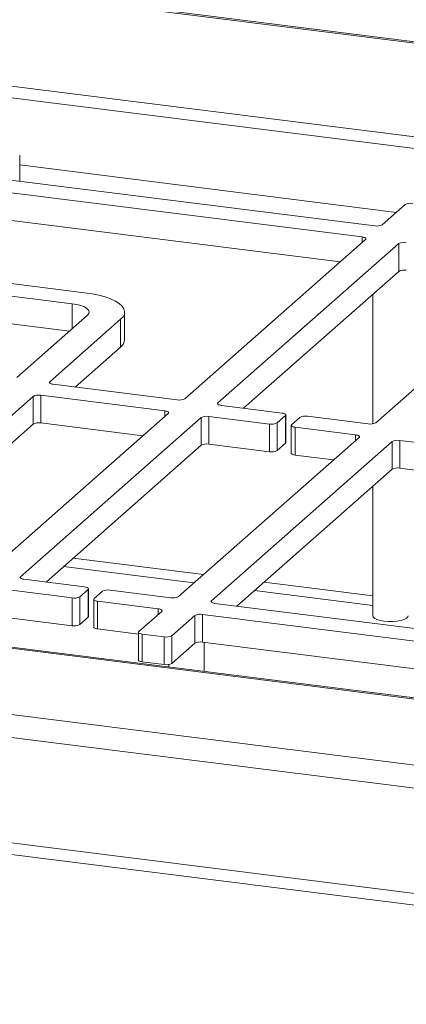
# Model space of a CAD drawing. Units: millimetres. Extents: x 5 to 415, y 5 to 292.
# Drawn here: x 349 to 359, y 87 to 111 of the extents above; entities that cross this region are included whole.
import ezdxf

# ---------------------------------------------------------------- set-up
doc = ezdxf.new("R2010")
doc.units = ezdxf.units.MM

msp = doc.modelspace()

# ---------------------------------------------------------------- linework, layer by layer
at = {"color": 7, "linetype": 'Continuous', "lineweight": 15}
for p, q in [((258.07044, 122.89673), (393.37235, 105.85029)), ((258.07101, 122.93245), (393.37292, 105.88601)), ((393.37235, 103.57383), (258.07044, 120.62027)), ((392.92576, 103.35171), (258.3655, 120.3047)), ((249.46521, 108.06613), (375.31581, 92.21044)), ((375.29012, 92.24158), (249.59804, 108.07729)), ((349.23008, 106.85485), (349.23008, 107.48373)), ((243.54706, 107.20509), (378.04585, 90.25984)), ((357.83527, 105.7707), (348.74839, 106.91554)), ((243.20579, 106.69131), (378.08409, 89.69824)), ((357.53223, 105.50344), (348.44535, 106.64828)), ((358.575, 106.28839), (358.01941, 105.79841)), ((356.99771, 104.89735), (348.44535, 105.97484)), ((353.23381, 101.57791), (357.61535, 105.44206)), ((354.0356, 101.47689), (358.41713, 105.34105)), ((358.41713, 104.66761), (358.41713, 105.34105)), ((346.26089, 104.72177), (350.80433, 104.14935)), ((354.65324, 101.34817), (358.41713, 104.66761)), ((362.24279, 104.85906), (357.86125, 100.99491)), ((350.50129, 103.88209), (345.95785, 104.45451)), ((378.08409, 87.13919), (243.20579, 104.13226)), ((357.7897, 104.11427), (357.7897, 100.96885)), ((243.57665, 103.80629), (377.90912, 86.88199)), ((350.43447, 103.21707), (345.95785, 103.78108)), ((349.15808, 102.0914), (350.87534, 103.60588)), ((351.67712, 103.50487), (349.95986, 101.99039)), ((351.67712, 102.83143), (351.67712, 103.50487)), ((351.774, 103.00821), (351.774, 103.68164)), ((351.67712, 102.83143), (350.57751, 101.86166)), ((350.04299, 101.92901), (353.04968, 101.5502)), ((349.5558, 101.63404), (347.83854, 100.11956)), ((349.5558, 100.9606), (349.5558, 101.63404)), ((352.74663, 101.28294), (349.73994, 101.66175)), ((349.73994, 101.66175), (349.73994, 100.98831)), ((355.58866, 101.23032), (354.11872, 101.41551)), ((348.44822, 97.35741), (352.82975, 101.22156)), ((349.25, 97.25639), (353.63154, 101.12054)), ((353.63154, 100.44711), (353.63154, 101.12054)), ((353.81568, 101.14825), (355.28561, 100.96306)), ((353.81568, 101.14825), (353.81568, 100.47482)), ((355.46975, 100.99077), (355.67178, 101.16894)), ((355.67178, 100.4955), (355.67178, 101.16894)), ((355.68101, 100.51234), (355.68101, 101.18578)), ((356.02304, 101.12469), (355.82101, 100.94651)), ((357.67712, 100.9672), (356.20718, 101.15239)), ((349.5558, 100.9606), (347.83854, 99.44612)), ((352.21211, 100.67685), (349.73994, 100.98831)), ((355.28561, 100.28962), (355.28561, 100.96306)), ((355.46975, 100.99077), (355.46975, 100.31733)), ((355.81178, 100.92968), (355.81178, 100.25624)), ((355.90413, 100.88513), (357.37407, 100.69994)), ((355.90413, 100.88513), (355.90413, 100.2117)), ((357.45719, 100.63856), (353.07566, 96.77441)), ((349.86765, 97.12767), (353.63154, 100.44711)), ((353.81568, 100.47482), (355.28561, 100.28962)), ((358.25898, 100.53754), (353.87744, 96.67339)), ((355.46975, 100.31733), (355.67178, 100.4955)), ((358.25898, 99.86411), (358.25898, 100.53754)), ((361.56673, 100.17171), (358.44311, 100.56525)), ((358.44311, 100.56525), (358.44311, 99.89181)), ((355.90413, 100.2117), (356.83955, 100.09385)), ((361.03221, 99.56562), (358.44311, 99.89181)), ((358.25898, 99.86411), (354.49509, 96.54467)), ((357.7897, 99.45025), (357.7897, 96.31)), ((350.80306, 97.00982), (349.33312, 97.19501)), ((349.03008, 96.92775), (350.50001, 96.74256)), ((350.68415, 96.77027), (350.88618, 96.94844)), ((350.68415, 96.77027), (350.68415, 96.09683)), ((350.88618, 96.275), (350.88618, 96.94844)), ((350.89541, 96.29184), (350.89541, 96.96528)), ((351.23744, 96.90418), (351.03541, 96.72601)), ((352.89152, 96.7467), (351.42158, 96.93189)), ((350.50001, 96.06912), (350.50001, 96.74256)), ((351.02619, 96.70917), (351.02619, 96.03574)), ((351.11853, 96.66463), (352.58847, 96.47944)), ((351.11853, 96.66463), (351.11853, 95.9912)), ((353.96056, 96.61201), (363.16437, 95.45244)), ((352.67159, 96.41806), (352.11601, 95.92808)), ((352.91779, 95.82706), (353.47338, 96.31704)), ((353.47338, 95.64361), (353.47338, 96.31704)), ((353.65752, 96.34475), (362.86133, 95.18518)), ((353.65752, 96.34475), (353.65752, 95.67131)), ((349.03008, 96.25432), (350.50001, 96.06912)), ((350.68415, 96.09683), (350.88618, 96.275)), ((351.11853, 95.9912), (352.10678, 95.86669)), ((352.10678, 95.91124), (352.10678, 95.23781)), ((352.19913, 95.8667), (352.73366, 95.79936)), ((352.19913, 95.8667), (352.19913, 95.19326)), ((352.91779, 95.82706), (352.91779, 95.15363)), ((352.73366, 95.12592), (352.73366, 95.79936)), ((352.91779, 95.15363), (353.47338, 95.64361)), ((353.65752, 95.67131), (362.37964, 94.57243)), ((353.70309, 94.96129), (353.70309, 95.66557)), ((352.19913, 95.19326), (352.73366, 95.12592)), ((352.84595, 95.12753), (352.84595, 95.06928))]:
    msp.add_line(p, q, dxfattribs=at)
at = {"color": 8, "linetype": 'Continuous', "lineweight": 15}
for p, q in [((358.36127, 106.0999), (349.23008, 107.25032)), ((357.53223, 105.36875), (357.53223, 105.50344)), ((350.50129, 103.276), (350.50129, 103.88209)), ((349.95986, 101.99039), (349.95986, 101.95672)), ((354.0356, 101.47689), (354.0356, 101.44322)), ((352.74663, 101.14825), (352.74663, 101.28294)), ((357.37407, 100.56525), (357.37407, 100.69994)), ((350.29471, 97.50431), (353.45221, 97.1065)), ((353.68714, 97.31368), (350.52964, 97.71149)), ((349.25, 97.25639), (349.25, 97.22272)), ((357.7897, 96.79681), (355.15708, 97.12849)), ((354.92215, 96.9213), (357.7897, 96.56003)), ((353.87744, 96.67339), (353.87744, 96.63972)), ((352.58847, 96.34475), (352.58847, 96.47944))]:
    msp.add_line(p, q, dxfattribs=at)
at = {"color": 7, "linetype": 'Continuous', "lineweight": 15, "flags": 128}
for points in [[(357.53223, 105.50344), (357.55733, 105.4993), (357.57952, 105.49361), (357.59796, 105.48658), (357.61193, 105.47849), (357.62089, 105.46964), (357.62451, 105.46039), (357.62264, 105.45107), (357.61535, 105.44206)], [(350.80433, 104.14935), (350.98294, 104.12228), (351.14942, 104.08766), (351.30091, 104.0461), (351.43484, 103.9983), (351.54891, 103.94509), (351.64116, 103.88736), (351.71002, 103.82612), (351.75431, 103.7624), (351.77327, 103.69731), (351.76657, 103.63194), (351.73434, 103.56743), (351.67712, 103.50487)], [(350.87534, 103.60588), (350.90813, 103.64644), (350.91654, 103.68836), (350.90027, 103.73001), (350.85993, 103.76981), (350.79707, 103.80622), (350.71411, 103.83784), (350.61423, 103.86346), (350.50129, 103.88209)], [(350.04299, 101.92901), (350.01789, 101.93315), (349.99569, 101.93884), (349.97726, 101.94587), (349.96329, 101.95396), (349.95432, 101.9628), (349.95071, 101.97206), (349.95258, 101.98137), (349.95986, 101.99039)], [(354.11872, 101.41551), (354.09362, 101.41965), (354.07143, 101.42535), (354.05299, 101.43237), (354.03902, 101.44046), (354.03006, 101.44931), (354.02644, 101.45857), (354.02831, 101.46788), (354.0356, 101.47689)], [(352.74663, 101.28294), (352.77173, 101.2788), (352.79392, 101.27311), (352.81236, 101.26608), (352.82633, 101.25799), (352.83529, 101.24914), (352.83891, 101.23989), (352.83704, 101.23057), (352.82975, 101.22156)], [(355.67178, 101.16894), (355.67907, 101.17795), (355.68094, 101.18727), (355.67732, 101.19652), (355.66836, 101.20537), (355.65439, 101.21346), (355.63595, 101.22049), (355.61376, 101.22618), (355.58866, 101.23032)], [(355.82101, 100.94651), (355.81372, 100.9375), (355.81185, 100.92818), (355.81547, 100.91893), (355.82443, 100.91008), (355.8384, 100.90199), (355.85684, 100.89497), (355.87903, 100.88927), (355.90413, 100.88513)], [(357.37407, 100.69994), (357.39917, 100.6958), (357.42136, 100.6901), (357.4398, 100.68308), (357.45377, 100.67499), (357.46273, 100.66614), (357.46635, 100.65689), (357.46448, 100.64757), (357.45719, 100.63856)], [(355.68101, 100.51234), (355.67907, 100.50452), (355.67178, 100.4955)], [(355.90413, 100.2117), (355.87903, 100.21584), (355.85684, 100.22153), (355.8384, 100.22856), (355.82443, 100.23665), (355.81547, 100.24549), (355.81185, 100.25475), (355.81178, 100.25624)], [(349.33312, 97.19501), (349.30802, 97.19915), (349.28583, 97.20485), (349.26739, 97.21187), (349.25343, 97.21996), (349.24446, 97.22881), (349.24084, 97.23807), (349.24271, 97.24738), (349.25, 97.25639)], [(350.88618, 96.94844), (350.89347, 96.95745), (350.89534, 96.96677), (350.89172, 96.97602), (350.88276, 96.98487), (350.86879, 96.99296), (350.85035, 96.99999), (350.82816, 97.00568), (350.80306, 97.00982)], [(351.03541, 96.72601), (351.02813, 96.717), (351.02626, 96.70768), (351.02987, 96.69843), (351.03884, 96.68958), (351.05281, 96.68149), (351.07124, 96.67446), (351.09344, 96.66877), (351.11853, 96.66463)], [(353.96056, 96.61201), (353.93546, 96.61615), (353.91327, 96.62184), (353.89483, 96.62887), (353.88086, 96.63696), (353.8719, 96.64581), (353.86828, 96.65506), (353.87015, 96.66438), (353.87744, 96.67339)], [(350.89541, 96.29184), (350.89347, 96.28402), (350.88618, 96.275)], [(352.58847, 96.47944), (352.61357, 96.4753), (352.63577, 96.4696), (352.6542, 96.46258), (352.66817, 96.45449), (352.67713, 96.44564), (352.68075, 96.43638), (352.67888, 96.42707), (352.67159, 96.41806)], [(357.7897, 96.31), (357.79713, 96.28351), (357.83013, 96.24943), (357.88751, 96.21915), (357.96568, 96.19459), (358.05971, 96.17727), (358.16371, 96.1683), (358.27114, 96.16823), (358.37525, 96.17707), (358.46949, 96.19425), (358.54795, 96.21872), (358.60569, 96.24891), (358.63909, 96.28295), (358.64684, 96.31)], [(351.11853, 95.9912), (351.09344, 95.99534), (351.07124, 96.00103), (351.05281, 96.00806), (351.03884, 96.01615), (351.02987, 96.02499), (351.02626, 96.03425), (351.02619, 96.03574)], [(352.11601, 95.92808), (352.10873, 95.91906), (352.10685, 95.90975), (352.11047, 95.90049), (352.11944, 95.89165), (352.1334, 95.88356), (352.15184, 95.87653), (352.17403, 95.87084), (352.19913, 95.8667)], [(352.19913, 95.19326), (352.17403, 95.1974), (352.15184, 95.2031), (352.1334, 95.21012), (352.11944, 95.21821), (352.11047, 95.22706), (352.10685, 95.23632), (352.10678, 95.23781)]]:
    msp.add_lwpolyline(points, dxfattribs=at)
at = {"color": 7, "linetype": 'Continuous', "lineweight": 15}
for centre, radius, start, end in [((358.70656, 106.03979), 0.28126, 79.226133, 117.8883), ((357.88785, 106.04701), 0.28126, 259.226133, 297.8883), ((358.5487, 105.09245), 0.28126, 79.226133, 117.8883), ((358.5487, 104.41901), 0.28126, 79.226133, 117.8883), ((351.53483, 103.02435), 0.23971, 306.411909, 356.140191), ((349.68736, 101.38544), 0.28126, 79.226133, 117.8883), ((353.10225, 101.82651), 0.28126, 259.226133, 297.8883), ((353.7631, 100.87195), 0.28126, 79.226133, 117.8883), ((356.1546, 100.87609), 0.28126, 79.226133, 117.8883), ((349.68736, 100.71201), 0.28126, 79.226133, 117.8883), ((355.33819, 101.23936), 0.28126, 259.226133, 297.8883), ((357.72969, 101.2435), 0.28126, 259.226133, 297.8883), ((353.7631, 100.19851), 0.28126, 79.226133, 117.8883), ((358.39054, 100.28894), 0.28126, 79.226133, 117.8883), ((355.33819, 100.56593), 0.28126, 259.226133, 297.8883), ((358.39054, 99.61551), 0.28126, 79.226133, 117.8883), ((350.55259, 97.01886), 0.28126, 259.226133, 297.8883), ((351.369, 96.65559), 0.28126, 79.226133, 117.8883), ((352.9441, 97.023), 0.28126, 259.226133, 297.8883), ((353.60494, 96.06844), 0.28126, 79.226133, 117.8883), ((350.55259, 96.34543), 0.28126, 259.226133, 297.8883), ((352.78623, 96.07566), 0.28126, 259.226133, 297.8883), ((353.60494, 95.39501), 0.28126, 79.226133, 117.8883), ((352.78623, 95.40223), 0.28126, 259.226133, 297.8883)]:
    msp.add_arc(centre, radius, start, end, dxfattribs=at)

doc.saveas('drawing.dxf')
